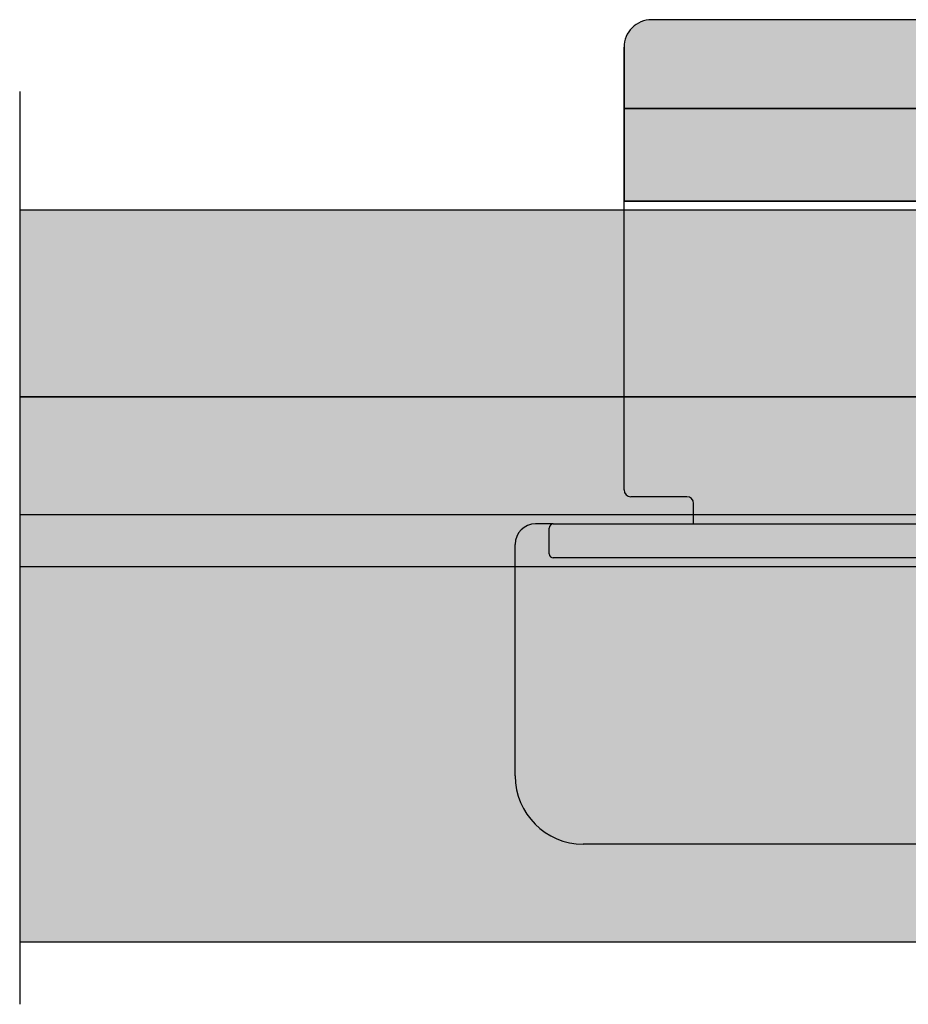
# Model space of a CAD drawing. Units: millimetres. Extents: x -210 to 423, y 0 to 357.
# Drawn here: x 126 to 159, y 52 to 88 of the extents above; entities that cross this region are included whole.
import ezdxf
from ezdxf.lldxf.tags import DXFTag

# ---------------------------------------------------------------- set-up
doc = ezdxf.new("R2010")
doc.units = ezdxf.units.MM
doc.layers.add('DV4_Standard', color=7, linetype='Continuous')
doc.layers.add('Standard', color=7, linetype='Continuous')
tags = doc.linetypes.add('HIDDEN2', pattern=[4.762499999999999, 3.175, -1.5875]).pattern_tags.tags
tags[6:7] = [DXFTag(74, 4), DXFTag(75, 0), DXFTag(340, '0'), DXFTag(46, 0.0), DXFTag(50, 0.0), DXFTag(44, 0.0), DXFTag(45, 0.0)]
tags[4:5] = [DXFTag(74, 4), DXFTag(75, 0), DXFTag(340, '0'), DXFTag(46, 0.0), DXFTag(50, 0.0), DXFTag(44, 0.0), DXFTag(45, 0.0)]
tags = doc.linetypes.add('PHANTOM2', pattern=[31.750000000000004, 15.875, -3.175, 3.175, -3.175, 3.175, -3.175]).pattern_tags.tags
tags[14:15] = [DXFTag(74, 4), DXFTag(75, 0), DXFTag(340, '0'), DXFTag(46, 0.0), DXFTag(50, 0.0), DXFTag(44, 0.0), DXFTag(45, 0.0)]
tags[12:13] = [DXFTag(74, 4), DXFTag(75, 0), DXFTag(340, '0'), DXFTag(46, 0.0), DXFTag(50, 0.0), DXFTag(44, 0.0), DXFTag(45, 0.0)]
tags[10:11] = [DXFTag(74, 4), DXFTag(75, 0), DXFTag(340, '0'), DXFTag(46, 0.0), DXFTag(50, 0.0), DXFTag(44, 0.0), DXFTag(45, 0.0)]
tags[8:9] = [DXFTag(74, 4), DXFTag(75, 0), DXFTag(340, '0'), DXFTag(46, 0.0), DXFTag(50, 0.0), DXFTag(44, 0.0), DXFTag(45, 0.0)]
tags[6:7] = [DXFTag(74, 4), DXFTag(75, 0), DXFTag(340, '0'), DXFTag(46, 0.0), DXFTag(50, 0.0), DXFTag(44, 0.0), DXFTag(45, 0.0)]
tags[4:5] = [DXFTag(74, 4), DXFTag(75, 0), DXFTag(340, '0'), DXFTag(46, 0.0), DXFTag(50, 0.0), DXFTag(44, 0.0), DXFTag(45, 0.0)]

# ---------------------------------------------------------------- blocks, each defined once
blk = doc.blocks.new('SE3')
at = {"layer": 'DV4_Standard', "linetype": 'Continuous'}
h = blk.add_hatch(color=7, dxfattribs=at)
edge = h.paths.add_edge_path()
edge.add_line((70.46029984528064, 32.87928122364445), (87.66727465085683, 32.87928122364446))
edge.add_arc((88.63552019755127, 31.12928106302518), 2.000000000215294, 109.73133980192819, 118.9550148783872, ccw=False)
edge.add_arc((88.63552019755127, 31.12928106302514), 2.000000000215351, 103.00003869983021, 109.73133980192671, ccw=False)
edge.add_line((88.18561677255923, 33.07802088892335), (87.96029984713898, 33.35126640224869))
edge.add_arc((98.10187337299044, 41.48443838001931), 13.00000000000944, 204.3264577928882, 218.7283409126292, ccw=False)
edge.add_line((86.25610239463452, 36.12928105939967), (71.46029984528066, 36.12928106034335))
edge.add_arc((71.4602998452807, 35.12928106034334), 1, 90.00000000000163, 180.0000000544568)
edge.add_line((70.4602998452807, 35.12928105939289), (70.46029984528064, 32.87928122364444))
h = blk.add_hatch(color=7, dxfattribs=at)
edge = h.paths.add_edge_path()
edge.add_line((70.46029984528064, 29.47928122364443), (87.50525450714707, 29.47928122364444))
edge.add_arc((88.63552019755127, 31.12928106302514), 2.000000000215323, 118.95501487838581, 235.5884831790628, ccw=False)
edge.add_line((87.66727465085685, 32.87928122364448), (70.46029984528064, 32.87928122364445))
edge.add_line((70.46029984528064, 32.87928122364445), (70.46029984528064, 29.47928122364442))
for points in [[(48.28075120983728, 22.29070615772385), (87.39350739553538, 22.29070615772383), (87.39350739553538, 29.14070615772389), (48.28075120983731, 29.14070615772388)], [(48.28075120983728, 2.290706157723847), (101.5185073955354, 2.290706157723811), (101.7685073955354, 2.540706157723811), (101.7685073955353, 22.04070615772381), (101.5185073955353, 22.29070615772381), (48.28075120983731, 22.29070615772384)]]:
    blk.add_hatch(color=7, dxfattribs=at).paths.add_polyline_path(points)
at = {"layer": 'DV4_Standard', "color": 7, "linetype": 'Continuous'}
for p, q in [((86.25610239463452, 36.12928105939967), (71.46029984528066, 36.12928106034335)), ((86.25610239253217, 36.12928105844912), (71.46029984528064, 36.1292810593929)), ((70.4602998452807, 35.12928105939289), (70.46029984528064, 32.87928122364444)), ((70.46029984528064, 32.87928122364445), (70.46029984528064, 35.12928105939289)), ((87.66727465085685, 32.87928122364448), (70.46029984528064, 32.87928122364445)), ((70.46029984528064, 32.87928122364445), (70.46029984528064, 29.47928122364442)), ((70.46029984528064, 29.47928122364441), (70.46029984528064, 32.87928122364443)), ((70.46029984528064, 32.87928122364445), (87.66727465085683, 32.87928122364446)), ((87.66727465085683, 32.87928122364446), (70.46029984528064, 32.87928122364445)), ((70.46029984528064, 29.47928122364443), (87.50525450714707, 29.47928122364444)), ((70.46029984528064, 29.14070615772388), (70.46029984528064, 29.47928122364443)), ((87.50525450714707, 29.47928122364444), (70.46029984528064, 29.47928122364443)), ((87.39350739553538, 29.14070615772389), (48.28075120983731, 29.14070615772388)), ((48.28075120983728, 29.14070615772388), (48.28075120983728, 22.29070615772385)), ((87.39350739553538, 29.14070615772388), (48.28075120983728, 29.14070615772388)), ((101.5185073955353, 22.29070615772381), (48.28075120983731, 22.29070615772384)), ((48.28075120983728, 22.29070615772384), (48.28075120983728, 2.290706157723857)), ((48.28075120983728, 22.29070615772385), (87.39350739553538, 22.29070615772383)), ((48.28075120983728, 22.29070615772385), (101.5185073955353, 22.29070615772383)), ((48.28075120983728, 2.290706157723847), (101.5185073955354, 2.290706157723812)), ((48.28075120983728, 2.290706157723847), (101.5185073955354, 2.290706157723812))]:
    blk.add_line(p, q, dxfattribs=at)
at = {"layer": 'DV4_Standard', "color": 7, "linetype": 'PHANTOM2'}
blk.add_line((48.28075120983728, 33.50001602238556), (48.28075120983728, 7.105427357601002e-15), dxfattribs=at)
at = {"layer": 'DV4_Standard', "color": 7, "linetype": 'HIDDEN2'}
for p, q in [((101.7685073955353, 17.9592897798636), (48.28075120983728, 17.9592897798636)), ((101.7685073955353, 16.0592897798636), (48.28075120983728, 16.0592897798636))]:
    blk.add_line(p, q, dxfattribs=at)
at = {"layer": 'DV4_Standard', "color": 7, "linetype": 'Continuous'}
for centre, radius, start, end in [((71.4602998452807, 35.12928106034334), 1, 90.00000000000163, 180.0000000544568), ((71.4602998452807, 35.1292810593929), 1.000000000000001, 90, 180.0000000000008)]:
    blk.add_arc(centre, radius, start, end, dxfattribs=at)
at = {"layer": 'Standard', "color": 7, "linetype": 'HIDDEN2'}
for p, q in [((87.50525450714707, 29.47928122364444), (70.46029984528064, 29.47928122364443)), ((70.46029984528064, 18.87928105939289), (70.46029984528064, 29.47928122364443)), ((72.76029984528066, 18.62928105939289), (70.7102998452806, 18.62928105939289)), ((73.01029984528068, 17.62928105939292), (73.01029984528068, 18.3792810593929)), ((67.86029984528071, 17.62928105939292), (67.2102998452807, 17.62928105939292)), ((67.71029984528076, 16.52928105939292), (67.71029984528076, 17.47928105939293)), ((67.86029984528071, 17.62928105939292), (68.21029984528067, 17.62928105939292)), ((68.21029984528067, 17.62928105939292), (88.71029984528072, 17.62928105939292)), ((66.46029984528067, 15.12928105939293), (66.46029984528067, 16.87928105939292)), ((68.21029984528067, 16.37928105939292), (67.86029984528071, 16.37928105939292)), ((88.71029984528067, 16.37928105939292), (68.21029984528063, 16.37928105939292)), ((66.46029984528067, 8.379281059392923), (66.46029984528067, 15.12928105939292)), ((87.9602998452807, 5.879281059392923), (68.96029984528066, 5.879281059392923))]:
    blk.add_line(p, q, dxfattribs=at)
for centre, radius, start, end in [((70.71029984528073, 18.87928105939289), 0.2500000000000002, 180, 270), ((72.76029984528066, 18.37928105939289), 0.2500000000000002, 0, 90), ((67.2102998452807, 16.87928105939292), 0.7500000000000007, 90, 180), ((67.86029984528071, 17.47928105939292), 0.1500000000000008, 90, 180), ((67.86029984528071, 16.52928105939292), 0.1500000000000008, 180, 270), ((68.9602998452807, 8.379281059392923), 2.499999999999999, 180, 270)]:
    blk.add_arc(centre, radius, start, end, dxfattribs=at)

msp = doc.modelspace()

# ---------------------------------------------------------------- block references
at = {"layer": 'Standard', "color": 7}
msp.add_blockref('SE3', (77.72175415307063, 51.60365392052542), dxfattribs=at)

doc.saveas('drawing.dxf')
